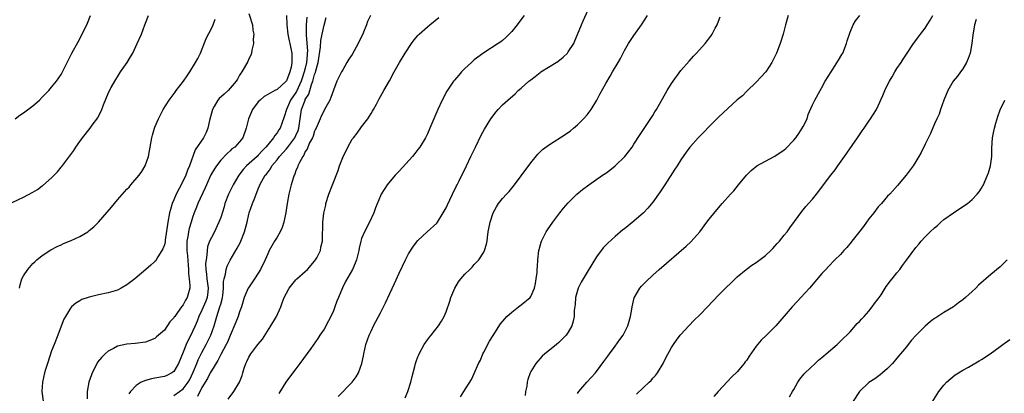
# Model space of a CAD drawing. Units: inches. Extents: x 2508000 to 2511000, y 1524000 to 1527000.
# Drawn here: x 2508612 to 2508822, y 1525587 to 1525666 of the extents above; entities that cross this region are included whole.
import ezdxf

# ---------------------------------------------------------------- set-up
doc = ezdxf.new("R2010")
doc.units = ezdxf.units.IN
doc.header["$MEASUREMENT"] = 0
doc.layers.add('LD25081524_10ft', color=83, linetype='Continuous')

msp = doc.modelspace()

# ---------------------------------------------------------------- linework, layer by layer
at = {"layer": 'LD25081524_10ft'}
for points, elevation in [([(2508680.04, 1525585.96), (2508682.99, 1525589.01), (2508683.85, 1525590.15), (2508684.31, 1525591), (2508685.03, 1525593), (2508685.39, 1525594.61), (2508685.46, 1525595), (2508685.93, 1525597), (2508686.61, 1525599), (2508687, 1525599.87), (2508687.54, 1525601), (2508689, 1525603.74), (2508690.11, 1525605.89), (2508691, 1525607.85), (2508692.02, 1525609.98), (2508693, 1525612.22), (2508694.33, 1525615), (2508695, 1525616.3), (2508696.06, 1525617.94), (2508697, 1525619.16), (2508698.99, 1525621.01), (2508701, 1525622.79), (2508701.16, 1525623), (2508702.39, 1525625), (2508703, 1525626.09), (2508703.27, 1525626.73), (2508703.8, 1525627.8), (2508704.35, 1525629), (2508704.54, 1525629.46), (2508705, 1525630.23), (2508705.23, 1525630.77), (2508705.37, 1525631), (2508705.79, 1525631.79), (2508707.34, 1525635), (2508708.26, 1525637), (2508709.23, 1525639), (2508710.49, 1525641.51), (2508711.18, 1525642.82), (2508712.52, 1525645), (2508713, 1525645.68), (2508713.58, 1525646.42), (2508714.09, 1525647), (2508715, 1525647.97), (2508716.11, 1525649), (2508717.68, 1525650.32), (2508718.36, 1525651), (2508719, 1525651.52), (2508720.62, 1525653), (2508721, 1525653.29), (2508721.99, 1525654.01), (2508723, 1525654.87), (2508723.17, 1525655), (2508726.44, 1525657), (2508726.78, 1525657.22), (2508727.89, 1525658.11), (2508728.83, 1525659), (2508729, 1525659.22), (2508730.16, 1525661), (2508730.43, 1525661.57), (2508731, 1525662.97), (2508731.79, 1525665), (2508732.18, 1525665.82), (2508733.57, 1525669)], 7560), ([(2508609.38, 1525626.62), (2508613, 1525628.36), (2508615, 1525629.42), (2508616, 1525630), (2508617, 1525630.76), (2508617.15, 1525630.85), (2508619, 1525632.48), (2508620.26, 1525633.74), (2508621, 1525634.71), (2508621.14, 1525634.86), (2508623.71, 1525638.29), (2508624.16, 1525639), (2508625, 1525640.22), (2508625.57, 1525641), (2508627.18, 1525643), (2508627.63, 1525643.63), (2508628.81, 1525645.19), (2508629.66, 1525647), (2508630.02, 1525648.02), (2508631, 1525650.37), (2508631.3, 1525651), (2508631.67, 1525651.67), (2508632.43, 1525653), (2508632.65, 1525653.35), (2508633, 1525653.97), (2508633.68, 1525655), (2508635.05, 1525657), (2508635.81, 1525658.19), (2508636.25, 1525659), (2508637.23, 1525661), (2508638.11, 1525663), (2508638.87, 1525665), (2508639, 1525665.36), (2508639.64, 1525667)], 7650), ([(2508611.24, 1525645), (2508612.24, 1525645.76), (2508613, 1525646.25), (2508615, 1525647.74), (2508616.39, 1525649), (2508617, 1525649.59), (2508617.67, 1525650.33), (2508618.37, 1525651), (2508619, 1525651.72), (2508620.04, 1525653), (2508621, 1525654.46), (2508621.3, 1525655), (2508622.29, 1525657), (2508623.31, 1525659), (2508624.61, 1525661.39), (2508625.53, 1525663), (2508626.66, 1525665.34), (2508627.24, 1525667)], 7660), ([(2508612.12, 1525609), (2508612.26, 1525609.74), (2508612.65, 1525611), (2508613, 1525611.65), (2508613.92, 1525613), (2508615, 1525614.23), (2508615.39, 1525614.61), (2508615.84, 1525615), (2508617, 1525615.96), (2508618.85, 1525617.15), (2508620.16, 1525617.84), (2508621, 1525618.21), (2508621.52, 1525618.48), (2508623.13, 1525619.13), (2508625, 1525619.99), (2508626.68, 1525621), (2508627, 1525621.23), (2508627.97, 1525622.03), (2508629, 1525623.05), (2508631.76, 1525626.24), (2508633, 1525627.75), (2508634.52, 1525629.48), (2508635, 1525630.06), (2508635.49, 1525630.51), (2508635.89, 1525631), (2508637.63, 1525633), (2508638.22, 1525633.78), (2508638.89, 1525635), (2508639.59, 1525637), (2508639.83, 1525638.17), (2508639.95, 1525639), (2508640.33, 1525641), (2508640.47, 1525641.53), (2508640.9, 1525643), (2508641, 1525643.26), (2508641.74, 1525645), (2508642.15, 1525645.85), (2508642.77, 1525647), (2508644.05, 1525649), (2508644.48, 1525649.52), (2508645.33, 1525650.67), (2508645.54, 1525651), (2508647.05, 1525653), (2508647.85, 1525654.15), (2508648.41, 1525655), (2508649.64, 1525657), (2508650.14, 1525657.86), (2508650.66, 1525659), (2508651.93, 1525662.07), (2508653, 1525664.23), (2508653.41, 1525665), (2508653.81, 1525666.19)], 7640), ([(2508661, 1525667.38), (2508661.73, 1525665), (2508661.84, 1525663.84), (2508662.04, 1525663), (2508661.92, 1525661.92), (2508661.98, 1525661), (2508661.6, 1525659.6), (2508661.53, 1525659), (2508661.42, 1525658.58), (2508661, 1525657.78), (2508660.77, 1525657.23), (2508659.49, 1525655), (2508659.28, 1525654.72), (2508659, 1525654.28), (2508658.54, 1525653.46), (2508658.29, 1525653), (2508657, 1525651.5), (2508656.55, 1525651), (2508655.75, 1525650.25), (2508654.68, 1525649.32), (2508654.41, 1525649), (2508653.61, 1525647.6), (2508653.23, 1525647), (2508652.64, 1525644.64), (2508652.26, 1525643), (2508651.89, 1525642.11), (2508651.3, 1525641), (2508649.59, 1525638.41), (2508648.32, 1525635), (2508647.9, 1525634.1), (2508647.55, 1525633), (2508647, 1525631.8), (2508646.16, 1525630.16), (2508645.53, 1525629), (2508645, 1525627.76), (2508644.66, 1525627), (2508644.29, 1525625.71), (2508644.11, 1525625), (2508643.77, 1525623), (2508643.18, 1525619.18), (2508643.14, 1525618.86), (2508643, 1525618.22), (2508642.67, 1525617.33), (2508642.49, 1525617), (2508641.64, 1525615.64), (2508641.26, 1525615), (2508641.16, 1525614.84), (2508641, 1525614.67), (2508640.1, 1525613.9), (2508639.08, 1525613), (2508636.68, 1525611), (2508635, 1525609.68), (2508633.82, 1525609), (2508633, 1525608.6), (2508631, 1525608.02), (2508629, 1525607.59), (2508627, 1525607.11), (2508625.43, 1525606.57), (2508625, 1525606.34), (2508624.18, 1525605.82), (2508623.25, 1525605), (2508623, 1525604.74), (2508621.92, 1525603), (2508621.58, 1525602.42), (2508621, 1525600.89), (2508620.32, 1525599), (2508619.55, 1525597), (2508619, 1525595.65), (2508618.13, 1525593), (2508617.72, 1525591.72), (2508617.51, 1525591), (2508617.05, 1525589), (2508616.93, 1525587), (2508617.22, 1525585)], 7630), ([(2508669.03, 1525666.96), (2508669.08, 1525665), (2508669.32, 1525663), (2508669.59, 1525661.59), (2508669.74, 1525661), (2508669.93, 1525659.93), (2508670.15, 1525659), (2508670.13, 1525657.87), (2508670.17, 1525657), (2508670.02, 1525656.02), (2508669.73, 1525655), (2508669, 1525653.11), (2508668.92, 1525653), (2508667, 1525651.26), (2508666.53, 1525651), (2508665.5, 1525650.5), (2508665, 1525650.15), (2508664.26, 1525649.74), (2508663.37, 1525649), (2508663, 1525648.61), (2508661.77, 1525647), (2508660.92, 1525645), (2508660.45, 1525643), (2508659.74, 1525641), (2508659, 1525640.1), (2508657.97, 1525639), (2508657.4, 1525638.6), (2508657, 1525638.23), (2508656.34, 1525637.66), (2508655, 1525636.21), (2508654.08, 1525635), (2508653.65, 1525634.35), (2508652.92, 1525633.08), (2508651.98, 1525631), (2508651.69, 1525630.31), (2508650.15, 1525627), (2508649.81, 1525626.19), (2508649.33, 1525625), (2508649, 1525624.04), (2508648.7, 1525623), (2508648.28, 1525621.72), (2508648.14, 1525621), (2508648, 1525620), (2508647.8, 1525619), (2508647.8, 1525617), (2508647.89, 1525615.89), (2508648.09, 1525613.91), (2508648.13, 1525613), (2508648.15, 1525612.15), (2508648.31, 1525611), (2508648.45, 1525609.55), (2508648.42, 1525609), (2508647.86, 1525607), (2508647.52, 1525606.48), (2508647, 1525605.44), (2508646.66, 1525605), (2508645.83, 1525603.83), (2508645.21, 1525603), (2508645.12, 1525602.88), (2508645, 1525602.66), (2508644.17, 1525601.83), (2508643, 1525600.1), (2508641.35, 1525598.65), (2508641, 1525598.32), (2508639, 1525597.54), (2508636.76, 1525597.24), (2508635, 1525597.09), (2508633, 1525596.64), (2508632.2, 1525596.2), (2508631, 1525595.58), (2508630.39, 1525595), (2508629.65, 1525594.35), (2508628.76, 1525593.24), (2508628.34, 1525592.34), (2508627.62, 1525591), (2508627.45, 1525590.55), (2508626.95, 1525589), (2508626.54, 1525587), (2508626.53, 1525585.47)], 7620), ([(2508673.35, 1525666.65), (2508673.2, 1525665), (2508673.22, 1525663.22), (2508673.19, 1525662.81), (2508673.46, 1525659.46), (2508673.44, 1525659), (2508673.4, 1525658.6), (2508673.28, 1525657), (2508673, 1525655.81), (2508672.79, 1525655), (2508672.32, 1525653.68), (2508672.11, 1525653), (2508671.15, 1525650.85), (2508671, 1525650.59), (2508669.89, 1525649), (2508668.97, 1525647), (2508668.54, 1525645.46), (2508668.01, 1525644.01), (2508667.66, 1525643), (2508667.36, 1525642.64), (2508667, 1525642.03), (2508666.51, 1525641.49), (2508666.27, 1525641), (2508665, 1525639.5), (2508664.64, 1525639), (2508663.83, 1525638.17), (2508663, 1525637.26), (2508662.73, 1525637), (2508660.51, 1525635), (2508659.78, 1525634.22), (2508658.84, 1525633), (2508657.67, 1525631), (2508656.69, 1525629), (2508655.89, 1525627), (2508655.7, 1525626.3), (2508655, 1525624.05), (2508654.62, 1525623), (2508654.23, 1525622.23), (2508653.65, 1525621), (2508653, 1525619.79), (2508652.63, 1525619), (2508652.19, 1525617.81), (2508652.08, 1525617), (2508652.07, 1525616.07), (2508651.87, 1525615), (2508651.79, 1525614.21), (2508651.83, 1525613), (2508651.97, 1525611.97), (2508652.04, 1525611), (2508652.32, 1525609), (2508652.22, 1525608.22), (2508652.09, 1525607), (2508651.8, 1525606.2), (2508651, 1525604.33), (2508650.36, 1525603), (2508650, 1525602), (2508649.56, 1525601), (2508649, 1525599.76), (2508648.62, 1525599), (2508648.04, 1525597.96), (2508647.63, 1525597), (2508647, 1525595.37), (2508645.98, 1525593), (2508645, 1525591.29), (2508644.61, 1525591), (2508643.55, 1525590.45), (2508643, 1525590.23), (2508641, 1525589.84), (2508640.26, 1525589.74), (2508639, 1525589.39), (2508638.06, 1525589), (2508637, 1525588.3), (2508635.78, 1525587), (2508635.45, 1525586.55)], 7610), ([(2508645, 1525586.18), (2508646.25, 1525587), (2508647, 1525587.57), (2508648.08, 1525589), (2508648.4, 1525589.6), (2508649.15, 1525591.15), (2508649.92, 1525593), (2508650.21, 1525593.79), (2508651, 1525595.31), (2508651.9, 1525597), (2508652.27, 1525597.73), (2508652.88, 1525599), (2508653.57, 1525601), (2508654.17, 1525603), (2508654.84, 1525605), (2508655, 1525605.6), (2508655.33, 1525606.67), (2508655.39, 1525607), (2508655.45, 1525607.45), (2508655.61, 1525609), (2508655.6, 1525610.4), (2508655.71, 1525611), (2508656.01, 1525612.01), (2508656.13, 1525613), (2508656.34, 1525613.66), (2508657, 1525614.95), (2508658.53, 1525617.47), (2508659.21, 1525618.79), (2508659.29, 1525619), (2508660.07, 1525621), (2508660.6, 1525623), (2508661, 1525624.73), (2508661.08, 1525625), (2508661.78, 1525627), (2508662.23, 1525628.23), (2508663, 1525630.1), (2508663.27, 1525630.73), (2508663.36, 1525631), (2508663.77, 1525631.77), (2508664.49, 1525633), (2508664.74, 1525633.26), (2508665.59, 1525634.41), (2508665.91, 1525635), (2508667, 1525636.3), (2508667.52, 1525637), (2508669, 1525638.64), (2508669.28, 1525639), (2508670.77, 1525641), (2508671, 1525641.46), (2508671.49, 1525642.51), (2508671.65, 1525643), (2508671.95, 1525645), (2508672.22, 1525647), (2508672.95, 1525649), (2508673, 1525649.11), (2508673.73, 1525650.27), (2508674.34, 1525652.34), (2508674.61, 1525653), (2508674.71, 1525653.29), (2508675, 1525654.47), (2508675.15, 1525654.85), (2508675.24, 1525655.24), (2508675.76, 1525657), (2508676.27, 1525660.27), (2508676.34, 1525661.66), (2508676.63, 1525663), (2508677, 1525664.91), (2508677.46, 1525666.54)], 7600), ([(2508686.91, 1525667), (2508686.27, 1525665.73), (2508686.02, 1525665), (2508685.42, 1525663.42), (2508685.24, 1525663), (2508684.51, 1525661.49), (2508684.29, 1525661), (2508683, 1525658.72), (2508682.31, 1525657.69), (2508681.88, 1525657), (2508681, 1525655.44), (2508680.73, 1525655), (2508679.74, 1525653), (2508679, 1525651.11), (2508678.48, 1525649.52), (2508678.22, 1525649), (2508677.13, 1525647), (2508677, 1525646.81), (2508676.42, 1525645.58), (2508676.19, 1525645), (2508675.29, 1525643), (2508675.21, 1525642.79), (2508675, 1525642.42), (2508674.68, 1525641.32), (2508674.52, 1525641), (2508673.89, 1525639.89), (2508673.54, 1525639), (2508673.41, 1525638.59), (2508673, 1525638.06), (2508672.71, 1525637.29), (2508672.45, 1525637), (2508671.74, 1525635.74), (2508671.43, 1525635), (2508671.34, 1525634.66), (2508671, 1525633.99), (2508670.75, 1525633.25), (2508670.61, 1525633), (2508670.4, 1525632.4), (2508669.97, 1525631), (2508669.49, 1525629), (2508669.15, 1525627), (2508668.89, 1525625.12), (2508668.45, 1525623), (2508668.08, 1525621.92), (2508667.66, 1525621), (2508667, 1525619.85), (2508666.46, 1525619), (2508665.33, 1525617), (2508665, 1525616.32), (2508664.46, 1525615), (2508663.5, 1525613), (2508663, 1525612.2), (2508662.2, 1525611), (2508660.91, 1525609.09), (2508660.86, 1525609), (2508660.01, 1525607), (2508659.39, 1525605), (2508659, 1525604), (2508658.69, 1525603), (2508658.24, 1525601.76), (2508657, 1525598.92), (2508656.45, 1525597.55), (2508656.16, 1525597), (2508655, 1525594.86), (2508654.41, 1525593.59), (2508653, 1525591.44), (2508652.76, 1525591), (2508652.18, 1525589.82), (2508651, 1525587.89), (2508650.02, 1525585.98)], 7590), ([(2508656.59, 1525585.41), (2508657.8, 1525587), (2508659, 1525588.98), (2508659.55, 1525590.45), (2508659.69, 1525591), (2508660, 1525592), (2508660.34, 1525593), (2508660.57, 1525593.43), (2508661, 1525594.32), (2508661.43, 1525595), (2508662.71, 1525596.71), (2508663, 1525597.09), (2508663.87, 1525598.13), (2508665.69, 1525601), (2508666.87, 1525603), (2508667.79, 1525605), (2508668.1, 1525605.9), (2508668.54, 1525607), (2508669, 1525607.95), (2508669.56, 1525609), (2508671, 1525610.78), (2508671.19, 1525611), (2508673, 1525612.55), (2508673.45, 1525613), (2508675, 1525614.72), (2508675.2, 1525615), (2508675.43, 1525615.43), (2508676.21, 1525617), (2508676.3, 1525617.7), (2508676.66, 1525619), (2508676.67, 1525621), (2508676.71, 1525621.29), (2508676.72, 1525623), (2508676.96, 1525624.96), (2508677.35, 1525626.65), (2508677.41, 1525627), (2508678.04, 1525629), (2508678.8, 1525631), (2508679.98, 1525634.02), (2508680.32, 1525635), (2508681, 1525636.75), (2508682.08, 1525639), (2508683, 1525640.69), (2508683.24, 1525641), (2508684.07, 1525641.93), (2508685, 1525643.28), (2508686.33, 1525645), (2508687, 1525646.17), (2508687.35, 1525646.65), (2508687.56, 1525647), (2508688.15, 1525648.15), (2508688.75, 1525649.25), (2508689, 1525649.77), (2508689.73, 1525651), (2508690.91, 1525653.09), (2508691.92, 1525655), (2508693.04, 1525657), (2508694.28, 1525659), (2508695.62, 1525661), (2508696.22, 1525661.78), (2508697, 1525662.72), (2508697.26, 1525663), (2508699, 1525664.57), (2508699.5, 1525665), (2508701.47, 1525666.53)], 7580), ([(2508719.59, 1525667), (2508718.51, 1525665.49), (2508718.14, 1525665), (2508717, 1525663.61), (2508716.44, 1525663), (2508715.72, 1525662.28), (2508715, 1525661.69), (2508714.63, 1525661.37), (2508714.1, 1525661), (2508711, 1525659.01), (2508709, 1525657.52), (2508708.41, 1525657), (2508707, 1525655.68), (2508706.3, 1525655), (2508705.68, 1525654.32), (2508704.75, 1525653.25), (2508704.55, 1525653), (2508703.13, 1525650.87), (2508702.15, 1525649), (2508701.21, 1525647), (2508699.52, 1525643), (2508699, 1525641.84), (2508698.59, 1525641), (2508697.42, 1525639), (2508697, 1525638.46), (2508696.35, 1525637.65), (2508695.86, 1525637), (2508693, 1525633.86), (2508692.14, 1525633), (2508690.42, 1525631), (2508689.18, 1525629), (2508689, 1525628.63), (2508687.94, 1525626.07), (2508687.58, 1525625), (2508686.68, 1525623), (2508685.64, 1525621), (2508685, 1525619.53), (2508684.82, 1525619), (2508684.51, 1525617.49), (2508684.39, 1525617), (2508684.16, 1525616.16), (2508683.9, 1525615), (2508683.66, 1525614.34), (2508683.05, 1525613), (2508681.6, 1525610.4), (2508680.96, 1525609.04), (2508680.07, 1525607), (2508679.75, 1525606.25), (2508679.31, 1525605), (2508679, 1525604.2), (2508678.45, 1525603), (2508677.96, 1525602.04), (2508677, 1525600.28), (2508676.13, 1525599), (2508675.69, 1525598.31), (2508674.17, 1525596.17), (2508671.87, 1525593), (2508671, 1525591.82), (2508669, 1525589.22), (2508668.84, 1525589), (2508667.4, 1525586.6)], 7570), ([(2508694.3, 1525585.7), (2508694.87, 1525587), (2508695.47, 1525589), (2508695.75, 1525590.25), (2508696.33, 1525592.33), (2508696.49, 1525593), (2508696.61, 1525593.39), (2508697, 1525594.43), (2508697.15, 1525594.84), (2508697.23, 1525595), (2508698.34, 1525597), (2508699, 1525598.02), (2508699.43, 1525598.57), (2508699.8, 1525599), (2508701.34, 1525601), (2508702.03, 1525601.97), (2508702.57, 1525603), (2508703, 1525603.95), (2508703.79, 1525606.21), (2508704.02, 1525607), (2508704.84, 1525609), (2508705.65, 1525610.35), (2508706.11, 1525611), (2508707, 1525611.96), (2508708.02, 1525613), (2508708.52, 1525613.48), (2508709, 1525614), (2508709.97, 1525615), (2508711, 1525616.67), (2508711.19, 1525617), (2508711.62, 1525618.38), (2508711.71, 1525619), (2508711.79, 1525619.79), (2508711.98, 1525621), (2508712.35, 1525623), (2508713.03, 1525625), (2508713.71, 1525626.29), (2508714.18, 1525627), (2508715, 1525628.07), (2508715.83, 1525629), (2508716.41, 1525629.59), (2508717, 1525630.28), (2508717.59, 1525631), (2508719, 1525632.88), (2508721, 1525635.68), (2508722.51, 1525637.49), (2508723, 1525637.98), (2508723.54, 1525638.46), (2508725, 1525639.56), (2508728.33, 1525641.67), (2508729.51, 1525642.49), (2508730.14, 1525643), (2508731, 1525643.74), (2508732.27, 1525645), (2508733, 1525645.84), (2508733.89, 1525647), (2508735.1, 1525649), (2508735.75, 1525650.25), (2508737, 1525652.49), (2508737.94, 1525654.06), (2508738.44, 1525655), (2508739.61, 1525657), (2508740.15, 1525657.85), (2508740.71, 1525659), (2508741, 1525659.54), (2508741.86, 1525661), (2508743, 1525662.7), (2508744.63, 1525665), (2508745.87, 1525667)], 7550), ([(2508706.08, 1525585.92), (2508706.79, 1525587), (2508708.42, 1525589.58), (2508709, 1525590.82), (2508709.92, 1525593), (2508710.28, 1525593.72), (2508710.81, 1525595), (2508711, 1525595.4), (2508712.26, 1525597.74), (2508713, 1525598.96), (2508714.6, 1525601.4), (2508715.49, 1525602.51), (2508715.95, 1525603), (2508717, 1525603.91), (2508718.42, 1525605), (2508719, 1525605.42), (2508720.86, 1525607), (2508721, 1525607.2), (2508721.78, 1525609), (2508722.01, 1525609.99), (2508722.18, 1525611), (2508722.35, 1525612.35), (2508722.41, 1525613), (2508722.42, 1525613.58), (2508722.53, 1525615), (2508722.74, 1525617), (2508722.79, 1525617.21), (2508723.23, 1525618.78), (2508723.32, 1525619), (2508723.67, 1525619.67), (2508724.33, 1525621), (2508724.58, 1525621.42), (2508725.69, 1525623), (2508727.24, 1525625), (2508728.02, 1525625.98), (2508729, 1525627.15), (2508730.81, 1525629), (2508732.01, 1525629.99), (2508733.37, 1525631), (2508736.31, 1525633), (2508737, 1525633.48), (2508737.88, 1525634.12), (2508739, 1525635), (2508741.05, 1525637), (2508742.59, 1525639), (2508743, 1525639.62), (2508744.29, 1525641.71), (2508745, 1525642.75), (2508747, 1525645.75), (2508747.47, 1525646.53), (2508747.78, 1525647), (2508750.06, 1525651), (2508751, 1525652.55), (2508751.32, 1525653), (2508753, 1525655.27), (2508754.72, 1525657.28), (2508755.68, 1525658.32), (2508756.34, 1525659), (2508758.14, 1525661), (2508759.39, 1525662.61), (2508759.64, 1525663), (2508760.31, 1525664.31), (2508760.7, 1525665), (2508760.8, 1525665.2), (2508761.33, 1525666.67)], 7540), ([(2508775.84, 1525667), (2508775.27, 1525665), (2508774.74, 1525663), (2508774.11, 1525661), (2508773.34, 1525659), (2508773, 1525658.27), (2508772.36, 1525657), (2508771.05, 1525655), (2508770.09, 1525653.91), (2508769, 1525652.79), (2508767, 1525650.88), (2508766.07, 1525649.93), (2508765, 1525649.03), (2508763, 1525647.22), (2508761, 1525645.34), (2508759, 1525643.37), (2508757.84, 1525642.16), (2508757, 1525641.35), (2508756.66, 1525641), (2508755, 1525639.13), (2508754.89, 1525639), (2508754.1, 1525637.9), (2508753, 1525636.3), (2508752.21, 1525635), (2508751.73, 1525634.27), (2508749.55, 1525631), (2508748.55, 1525629.45), (2508747, 1525627.3), (2508745.98, 1525626.02), (2508745, 1525625), (2508743, 1525623.25), (2508741, 1525621.65), (2508740.62, 1525621.38), (2508739, 1525620.01), (2508737.41, 1525618.59), (2508737, 1525618.13), (2508736.45, 1525617.55), (2508735, 1525615.66), (2508733, 1525612.43), (2508732.16, 1525611), (2508731.75, 1525610.25), (2508731.13, 1525609), (2508730.54, 1525607), (2508730.44, 1525605.56), (2508730.26, 1525604.26), (2508730.24, 1525603), (2508730.04, 1525601.96), (2508729.74, 1525601), (2508729, 1525599.61), (2508728.55, 1525599), (2508727, 1525597.46), (2508726.49, 1525597), (2508725, 1525595.85), (2508724.03, 1525595), (2508723.46, 1525594.54), (2508723, 1525594.06), (2508722.49, 1525593.51), (2508722.07, 1525593), (2508721, 1525591.25), (2508720.88, 1525591), (2508720.4, 1525589.6), (2508720.27, 1525589), (2508720.17, 1525588.17), (2508719.93, 1525587), (2508719.82, 1525586.18)], 7530), ([(2508731, 1525586.58), (2508731.27, 1525587), (2508732.94, 1525589), (2508734.77, 1525591), (2508735, 1525591.28), (2508736.61, 1525593.39), (2508737, 1525593.96), (2508737.44, 1525594.56), (2508737.75, 1525595), (2508739, 1525596.69), (2508739.95, 1525598.05), (2508740.66, 1525599), (2508741, 1525599.57), (2508741.72, 1525601), (2508742.29, 1525603), (2508742.55, 1525604.55), (2508742.61, 1525605), (2508743.07, 1525606.93), (2508744.27, 1525609), (2508744.59, 1525609.41), (2508745.56, 1525610.44), (2508747, 1525611.77), (2508748.36, 1525613), (2508754.1, 1525617.9), (2508755.12, 1525618.88), (2508756.99, 1525621), (2508758.53, 1525623), (2508759, 1525623.67), (2508761, 1525626.11), (2508761.44, 1525626.56), (2508761.8, 1525627), (2508763.57, 1525629), (2508764.27, 1525629.73), (2508765.28, 1525631), (2508766.97, 1525633), (2508767.98, 1525634.02), (2508769.14, 1525635), (2508771, 1525636.04), (2508772.84, 1525637), (2508773, 1525637.07), (2508775, 1525638.41), (2508775.33, 1525638.67), (2508777, 1525640.48), (2508777.45, 1525641), (2508778.1, 1525641.9), (2508778.84, 1525643), (2508779, 1525643.37), (2508779.84, 1525645), (2508780.09, 1525645.91), (2508781, 1525647.99), (2508781.49, 1525649), (2508782.61, 1525651), (2508783, 1525651.66), (2508783.74, 1525653), (2508784.96, 1525655), (2508786.54, 1525657.46), (2508787.29, 1525658.71), (2508787.45, 1525659), (2508788.27, 1525661), (2508788.41, 1525661.6), (2508789, 1525663.41), (2508789.68, 1525665), (2508790.16, 1525665.84), (2508791.06, 1525667)], 7520), ([(2508743.56, 1525586.44), (2508745, 1525587.85), (2508746.26, 1525589), (2508746.63, 1525589.37), (2508747, 1525589.83), (2508747.58, 1525590.42), (2508748, 1525591), (2508749.23, 1525593), (2508749.81, 1525594.19), (2508751, 1525596.41), (2508751.38, 1525597), (2508752.06, 1525597.94), (2508752.86, 1525599), (2508753, 1525599.18), (2508754.65, 1525601), (2508755.82, 1525602.18), (2508757, 1525603.33), (2508758.66, 1525605), (2508761, 1525607.48), (2508762.47, 1525609), (2508763.77, 1525610.23), (2508764.55, 1525611), (2508765, 1525611.41), (2508766.9, 1525613), (2508768.12, 1525613.88), (2508769, 1525614.43), (2508771, 1525615.98), (2508772.12, 1525617), (2508772.54, 1525617.46), (2508773, 1525617.92), (2508773.51, 1525618.49), (2508774, 1525619), (2508775, 1525620.26), (2508775.62, 1525621), (2508776.17, 1525621.83), (2508777.19, 1525623.19), (2508778.71, 1525625.29), (2508779.62, 1525626.38), (2508780.19, 1525627), (2508781, 1525627.96), (2508781.84, 1525629), (2508783, 1525630.51), (2508783.35, 1525631), (2508784.91, 1525633), (2508785.84, 1525634.16), (2508786.41, 1525635), (2508787.83, 1525637), (2508788.3, 1525637.7), (2508790.6, 1525641), (2508791.56, 1525642.44), (2508791.98, 1525643), (2508793, 1525644.48), (2508793.38, 1525645), (2508794, 1525646), (2508794.61, 1525647), (2508795, 1525647.8), (2508796, 1525650), (2508796.41, 1525651), (2508797, 1525652.22), (2508797.4, 1525653), (2508797.94, 1525653.94), (2508798.57, 1525655), (2508799, 1525655.69), (2508799.86, 1525657), (2508800.33, 1525657.67), (2508801.19, 1525659), (2508802.52, 1525661), (2508803, 1525661.66), (2508803.59, 1525662.41), (2508804, 1525663), (2508805, 1525664.29), (2508805.44, 1525665), (2508806.03, 1525665.97), (2508806.6, 1525667)], 7510), ([(2508815.87, 1525666.13), (2508815.51, 1525665), (2508815.24, 1525663.24), (2508815.14, 1525662.86), (2508814.94, 1525661), (2508814.56, 1525659), (2508814.15, 1525657.85), (2508813.81, 1525657), (2508813, 1525655.63), (2508812.55, 1525655), (2508811.89, 1525654.11), (2508810.94, 1525653), (2508809.8, 1525651), (2508809, 1525649), (2508808.28, 1525647), (2508807.97, 1525646.03), (2508807.46, 1525645), (2508807, 1525643.96), (2508806.14, 1525641.86), (2508805, 1525639.6), (2508804.12, 1525637.88), (2508803.63, 1525637), (2508803, 1525635.9), (2508802.44, 1525635), (2508800.97, 1525633), (2508799.14, 1525630.86), (2508797.46, 1525629), (2508797, 1525628.53), (2508795.67, 1525627), (2508795, 1525626.27), (2508794.05, 1525625), (2508793, 1525623.72), (2508792.48, 1525623), (2508791.87, 1525622.13), (2508790.79, 1525620.79), (2508789.42, 1525619), (2508789.24, 1525618.76), (2508788.34, 1525617.66), (2508787.7, 1525617), (2508787, 1525616.19), (2508785.78, 1525615), (2508784.4, 1525613.6), (2508783.82, 1525613), (2508783, 1525612.1), (2508780.36, 1525609), (2508778.56, 1525607), (2508777.79, 1525606.21), (2508776.66, 1525605), (2508773.19, 1525601), (2508771.19, 1525599), (2508770.05, 1525597.95), (2508769, 1525596.67), (2508767.49, 1525594.51), (2508767, 1525593.72), (2508766.69, 1525593.31), (2508766.49, 1525593), (2508765, 1525591.23), (2508763.86, 1525590.14), (2508762.88, 1525589.12), (2508760.89, 1525587), (2508760.01, 1525585.99)], 7500), ([(2508776.13, 1525585.87), (2508776.78, 1525587), (2508777, 1525587.44), (2508777.89, 1525589), (2508778.32, 1525589.68), (2508779.21, 1525590.79), (2508779.42, 1525591), (2508781.55, 1525593), (2508782.32, 1525593.68), (2508783, 1525594.24), (2508783.39, 1525594.61), (2508783.89, 1525595), (2508786.24, 1525597), (2508787, 1525597.7), (2508789, 1525599.69), (2508790.55, 1525601.45), (2508791, 1525601.91), (2508791.5, 1525602.5), (2508791.99, 1525603), (2508793, 1525604.13), (2508793.71, 1525605), (2508794.24, 1525605.76), (2508795, 1525606.71), (2508795.6, 1525607.6), (2508796.68, 1525609.32), (2508797, 1525609.69), (2508797.54, 1525610.46), (2508798, 1525611), (2508799, 1525612.23), (2508799.59, 1525613), (2508800.2, 1525613.8), (2508801, 1525614.94), (2508803, 1525617.66), (2508803.64, 1525618.36), (2508804.15, 1525619), (2508805, 1525619.93), (2508806.1, 1525621), (2508807, 1525621.84), (2508807.64, 1525622.36), (2508808.35, 1525623), (2508809, 1525623.57), (2508811, 1525625.03), (2508813, 1525626.34), (2508813.99, 1525627), (2508815, 1525627.83), (2508816.09, 1525629), (2508816.51, 1525629.5), (2508817, 1525630.24), (2508817.27, 1525630.73), (2508817.41, 1525631), (2508817.68, 1525631.68), (2508818.28, 1525633), (2508818.49, 1525633.51), (2508818.9, 1525635), (2508819.19, 1525637), (2508819.23, 1525638.77), (2508819.35, 1525641), (2508819.59, 1525642.41), (2508819.73, 1525643), (2508820.08, 1525644.08), (2508820.48, 1525645.52), (2508821, 1525646.92), (2508821.96, 1525649)], 7490), ([(2508822.44, 1525615), (2508821, 1525613.57), (2508819, 1525611.93), (2508817.94, 1525611), (2508817.43, 1525610.57), (2508816.37, 1525609.63), (2508815.78, 1525609), (2508815, 1525608.31), (2508813.58, 1525607), (2508813, 1525606.51), (2508812.12, 1525605.88), (2508811, 1525605), (2508809, 1525603.79), (2508807.28, 1525602.72), (2508807, 1525602.52), (2508806.11, 1525601.89), (2508805, 1525600.92), (2508803.04, 1525598.96), (2508802.07, 1525597.93), (2508801.38, 1525597), (2508801, 1525596.52), (2508799.76, 1525595), (2508799.4, 1525594.6), (2508799, 1525594.09), (2508798.05, 1525593), (2508797, 1525591.95), (2508795.91, 1525591), (2508795.4, 1525590.6), (2508794.26, 1525589.74), (2508793, 1525588.91), (2508791.02, 1525587), (2508789.68, 1525585)], 7480), ([(2508806.17, 1525584.17), (2508807.94, 1525587), (2508809, 1525588.35), (2508809.56, 1525589), (2508811.42, 1525590.58), (2508812.07, 1525591), (2508813, 1525591.56), (2508814.21, 1525592.21), (2508816.47, 1525593.53), (2508817, 1525593.81), (2508818.83, 1525595), (2508821, 1525596.61), (2508821.57, 1525597), (2508823, 1525598.07)], 7470)]:
    msp.add_lwpolyline(points, dxfattribs=dict(at, elevation=elevation))

doc.saveas('drawing.dxf')
